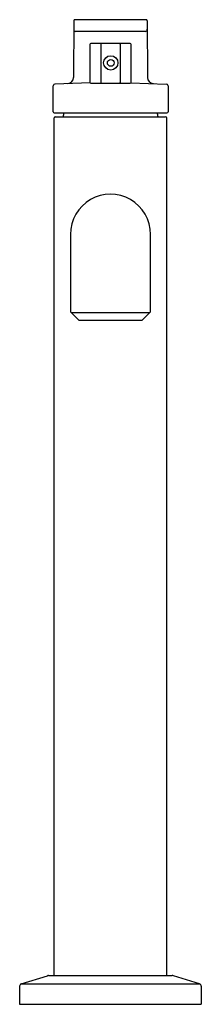
# Model space of a CAD drawing. Units: inches. Extents: x 6583.8 to 6586.3, y 280.2 to 293.7.
import ezdxf

# ---------------------------------------------------------------- set-up
doc = ezdxf.new("R2010")
doc.units = ezdxf.units.IN
doc.header["$LTSCALE"] = 0.64311
doc.header["$MEASUREMENT"] = 0
doc.layers.get('0').update_dxf_attribs({"color": 255, "linetype": 'CONTINUOUS'})
doc.layers.get('Defpoints').update_dxf_attribs({"linetype": 'CONTINUOUS'})
doc.styles.get("Standard").update_dxf_attribs({"font": 'txt', "width": 0.8})

msp = doc.modelspace()

# ---------------------------------------------------------------- linework, layer by layer
for p, q in [((6584.505, 293.697), (6584.504, 292.917)), ((6585.503, 293.711), (6584.519, 293.711)), ((6585.517, 293.697), (6585.519, 292.917)), ((6585.495, 293.547), (6584.528, 293.547)), ((6584.877, 293.375), (6584.877, 292.85)), ((6585.146, 293.375), (6585.146, 292.85)), ((6584.224, 292.448), (6584.224, 292.802)), ((6584.734, 292.844), (6584.247, 292.827)), ((6584.74, 292.841), (6585.282, 292.841)), ((6585.289, 292.844), (6585.779, 292.827)), ((6585.803, 292.802), (6585.803, 292.448)), ((6584.237, 280.585), (6584.237, 292.362)), ((6584.238, 292.433), (6585.788, 292.433)), ((6584.252, 292.377), (6585.77, 292.377)), ((6585.785, 280.585), (6585.785, 292.362)), ((6584.46, 290.763), (6584.46, 289.711)), ((6585.562, 289.711), (6585.562, 290.763)), ((6584.469, 289.69), (6585.554, 289.69)), ((6584.469, 289.69), (6584.566, 289.593)), ((6585.554, 289.69), (6585.456, 289.593)), ((6584.587, 289.584), (6585.435, 289.584)), ((6583.784, 280.472), (6584.143, 280.583)), ((6584.16, 280.585), (6585.862, 280.585)), ((6586.238, 280.472), (6585.88, 280.583)), ((6583.761, 280.44), (6583.761, 280.19)), ((6583.784, 280.472), (6586.238, 280.472)), ((6586.261, 280.44), (6586.261, 280.19)), ((6583.761, 280.19), (6586.261, 280.19))]:
    msp.add_line(p, q)
for radius in [0.0984, 0.0468]:
    msp.add_circle((6585.015, 293.118), radius)
for centre, radius, start, end in [((6584.519, 293.697), 0.0139, 90, 179.9116), ((6585.503, 293.697), 0.0139, 0.0884, 90), ((6584.54, 293.58), 0.035, 181.3928, 249.6842), ((6585.482, 293.58), 0.035, 290.3158, 358.6072), ((6608.843, 293.129), 24.117, 179.4275, 180.6528), ((6584.74, 293.369), 0.0135, 90.259, 179.4275), ((6584.988, 282.223), 11.163, 89.879, 91.2692), ((6584.887, 293.376), 0.00998, 118.7628, 185.2393), ((6585.035, 282.223), 11.163, 88.7308, 90.121), ((6585.136, 293.376), 0.00998, 354.7607, 61.2372), ((6585.282, 293.369), 0.0135, 0.5725, 89.741), ((6561.18, 293.129), 24.117, 359.3472, 0.5725), ((6584.413, 292.923), 0.091, 277.2768, 356.3667), ((6585.609, 292.923), 0.091, 183.6333, 262.7232), ((6584.249, 292.802), 0.025, 94.021, 180), ((6584.742, 292.857), 0.0155, 191.2666, 262.0909), ((6584.888, 292.849), 0.0107, 175.6151, 227.6838), ((6585.135, 292.849), 0.0107, 312.3162, 4.3849), ((6585.28, 292.857), 0.0155, 277.9091, 348.7334), ((6585.778, 292.802), 0.025, 0, 87.9895), ((6584.239, 292.448), 0.0151, 180.1228, 266.3695), ((6584.252, 292.362), 0.015, 90, 180), ((6584.846, 292.309), 0.493, 165.4275, 172.0753), ((6585.177, 292.309), 0.493, 7.9247, 14.5725), ((6585.77, 292.362), 0.015, 0, 90), ((6585.788, 292.448), 0.015, 270, 0), ((6585.011, 290.763), 0.551, 359.9979, 180.0021), ((6584.49, 289.711), 0.03, 180, 225), ((6585.532, 289.711), 0.03, 315, 0), ((6584.587, 289.614), 0.03, 225, 270), ((6585.435, 289.614), 0.03, 270, 315), ((6584.16, 280.525), 0.06, 90, 107.2368), ((6585.862, 280.525), 0.06, 72.7632, 90), ((6583.794, 280.44), 0.033, 107.2368, 180), ((6586.228, 280.44), 0.033, 0, 72.7632)]:
    msp.add_arc(centre, radius, start, end)

# ---------------------------------------------------------------- texts
at = {"layer": 'Defpoints'}
for tag, p, s in [('MODELNUMBER', (6585.009, 280.194), 'P34863-CP'), ('TRADENAME', (6585.009, 280.192), 'VICE'), ('PRODUCT', (6585.009, 280.191), 'BATHROOM SINK FAUCET')]:
    msp.add_attdef(tag, p, s, height=0.001, dxfattribs=at)

doc.saveas('drawing.dxf')
